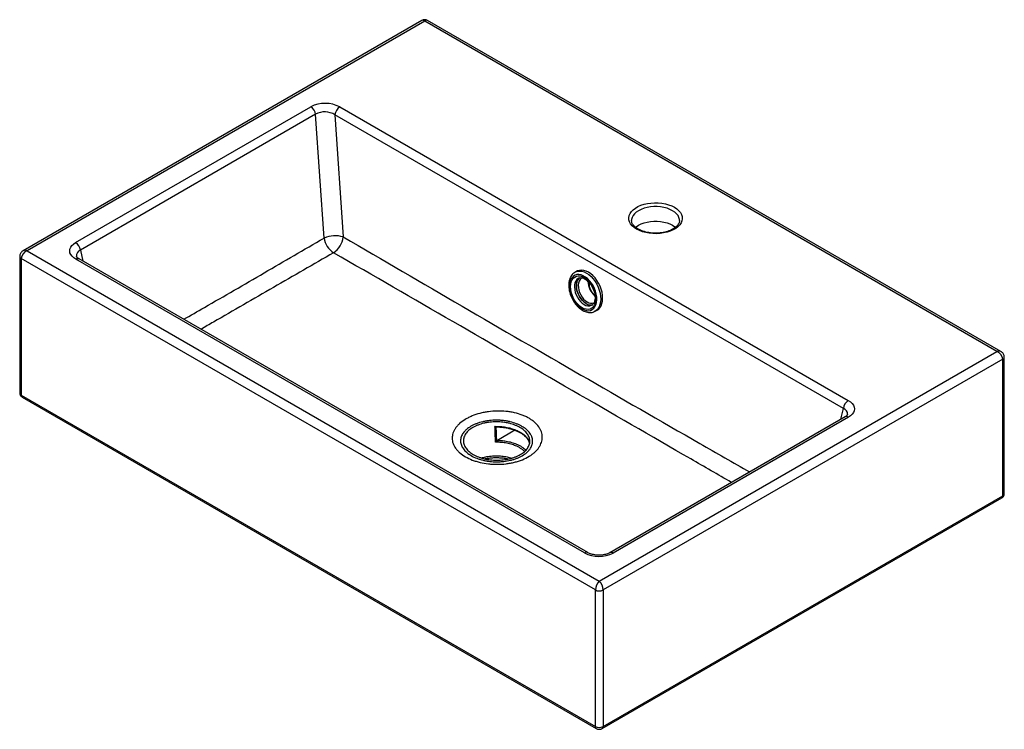
# Paper-space layout '_Isometric' of a CAD drawing. Units: millimetres. Extents: x -359 to 359, y -206 to 311.
import ezdxf

# ---------------------------------------------------------------- set-up
doc = ezdxf.new("R2010")
doc.units = ezdxf.units.MM

psp = doc.layouts.new('_Isometric')

# ---------------------------------------------------------------- linework, layer by layer
at = {"color": 7, "linetype": 'Continuous', "lineweight": 25}
for p, q in [((-65.64, 310.79), (-356.55, 142.85)), ((-63.64, 310.25), (-353.55, 142.89)), ((353.55, 69.41), (-63.64, 310.25)), ((356.55, 69.37), (-61.64, 310.79)), ((-318.16, 148.78), (-146.68, 247.78)), ((-125.59, 247.71), (245.21, 33.65)), ((-143.2, 242.39), (-314.68, 143.4)), ((-137.07, 152.14), (-143.2, 242.39)), ((-129.11, 241.95), (-123.06, 152.89)), ((241.69, 27.89), (-129.11, 241.95)), ((87.15, 165.06), (87.15, 164.93)), ((-358.97, 138.81), (-358.97, 39.19)), ((60.81, -104.48), (-357.8, 137.17)), ((-357.8, 137.17), (-357.8, 37.56)), ((-353.55, 142.89), (63.64, -97.95)), ((52.76, -77.45), (-318.04, 136.61)), ((55.26, -77.2), (-315.54, 136.86)), ((47.86, 128.12), (46.46, 127.45)), ((56.46, 119.39), (56.36, 117.01)), ((60.22, 98.56), (60.03, 98.47)), ((60.22, 98.56), (61.62, 99.23)), ((63.64, -97.95), (353.55, 69.41)), ((358.97, -34.29), (358.97, 65.33)), ((357.8, 63.7), (66.47, -104.48)), ((357.8, -35.92), (357.8, 63.7)), ((-357.8, 37.56), (60.81, -204.1)), ((-357.17, 36.18), (61.43, -205.48)), ((242.83, 21.72), (71.35, -77.27)), ((245.33, 21.47), (73.85, -77.52)), ((2.15, 12.02), (-10.65, 4.63)), ((65.85, -205.48), (357.17, -37.3)), ((66.47, -204.1), (357.8, -35.92)), ((60.81, -204.1), (60.81, -104.48)), ((66.47, -104.48), (66.47, -204.1))]:
    psp.add_line(p, q, dxfattribs=at)
at = {"color": 8, "linetype": 'Continuous', "lineweight": 25}
for p, q in [((-314.68, 143.4), (-312.92, 135.34)), ((239.79, 19.97), (241.69, 27.89))]:
    psp.add_line(p, q, dxfattribs=at)
at = {"color": 7, "linetype": 'Continuous', "lineweight": 25, "flags": 128}
for points in [[(118.44, 174.52), (120.19, 173.37), (121.65, 172.08), (122.79, 170.69), (123.6, 169.23), (124.05, 167.72), (124.14, 166.18), (123.87, 164.65), (123.24, 163.16), (122.26, 161.73), (120.96, 160.39), (119.35, 159.17), (117.47, 158.08), (115.35, 157.15), (113.03, 156.4), (110.55, 155.83), (107.97, 155.47), (105.32, 155.31), (102.66, 155.37), (100.03, 155.63), (97.5, 156.09), (95.09, 156.75), (92.87, 157.59), (90.86, 158.6), (89.11, 159.76), (87.65, 161.05), (86.51, 162.43), (85.71, 163.9), (85.25, 165.41), (85.16, 166.95), (85.44, 168.48), (86.07, 169.97), (87.04, 171.4), (88.35, 172.74), (89.95, 173.96), (91.84, 175.05), (93.96, 175.98), (96.28, 176.73), (98.75, 177.29), (101.34, 177.66), (103.99, 177.82), (106.65, 177.76), (109.27, 177.5), (111.81, 177.04), (114.21, 176.38), (116.43, 175.53), (118.44, 174.52)], [(90.07, 159.91), (90.64, 160.37), (92.28, 161.46), (94.16, 162.4), (96.26, 163.18), (98.54, 163.78), (100.93, 164.19), (103.4, 164.39), (105.9, 164.39), (108.37, 164.19), (110.77, 163.78), (113.04, 163.18), (115.14, 162.4), (117.03, 161.46), (118.66, 160.37), (119.23, 159.9)], [(-318.04, 136.61), (-319.58, 137.64), (-320.82, 138.8), (-321.73, 140.05), (-322.29, 141.37), (-322.49, 142.71), (-322.32, 144.05), (-321.78, 145.36), (-320.9, 146.61), (-319.68, 147.76), (-318.16, 148.78)], [(51.06, 100.45), (52.66, 99.68), (54.24, 99.25), (55.76, 99.15), (57.18, 99.4), (58.47, 99.98), (59.58, 100.88), (60.5, 102.07), (61.2, 103.54), (61.65, 105.23), (61.85, 107.1), (61.8, 109.11), (61.49, 111.2), (60.93, 113.33), (60.14, 115.42), (59.14, 117.44), (57.95, 119.33), (56.6, 121.03), (55.13, 122.51), (53.58, 123.72), (51.99, 124.64), (50.4, 125.24), (48.84, 125.51), (47.36, 125.43), (46.01, 125.02), (44.8, 124.28), (43.78, 123.23), (42.98, 121.89), (42.4, 120.31), (42.07, 118.52), (42, 116.57), (42.18, 114.52), (42.61, 112.4), (43.29, 110.28), (44.19, 108.22), (45.29, 106.26), (46.56, 104.46), (47.97, 102.87), (49.49, 101.52), (51.06, 100.45)], [(51.13, 101.3), (49.62, 102.32), (48.18, 103.62), (46.85, 105.15), (45.65, 106.88), (44.62, 108.76), (43.79, 110.74), (43.19, 112.76), (42.82, 114.77), (42.7, 116.71), (42.83, 118.53), (43.21, 120.19), (43.83, 121.63), (44.67, 122.81), (45.71, 123.71), (46.91, 124.3), (48.26, 124.57), (49.7, 124.5), (51.2, 124.09), (52.73, 123.37), (54.23, 122.35), (55.67, 121.05), (57.01, 119.51), (58.2, 117.78), (59.23, 115.9), (60.06, 113.93), (60.67, 111.91), (61.03, 109.9), (61.15, 107.96), (61.02, 106.13), (60.64, 104.48), (60.02, 103.04), (59.18, 101.85), (58.15, 100.95), (56.94, 100.36), (55.6, 100.1), (54.15, 100.17), (52.65, 100.57), (51.13, 101.3)], [(49.39, 123.24), (48.63, 122.57), (47.86, 121.47), (47.31, 120.13), (47, 118.58), (46.95, 116.87), (47.14, 115.06), (47.57, 113.2), (48.24, 111.36), (49.12, 109.6), (50.17, 107.96), (51.38, 106.51), (52.69, 105.29), (54.07, 104.34)], [(61.62, 99.23), (61.72, 99.28), (62.97, 100.1), (64.05, 101.23), (64.92, 102.63), (65.55, 104.29), (65.95, 106.15), (66.1, 108.18), (65.99, 110.33), (65.64, 112.56), (65.04, 114.81), (64.2, 117.04), (63.16, 119.19), (61.93, 121.22), (60.54, 123.08), (59.02, 124.73), (57.41, 126.13), (55.73, 127.26), (54.03, 128.08), (52.35, 128.58), (50.72, 128.75), (49.19, 128.58), (47.86, 128.12)], [(245.21, 33.65), (246.75, 32.61), (247.99, 31.45), (248.9, 30.2), (249.46, 28.89), (249.66, 27.54), (249.49, 26.2), (248.95, 24.89), (248.06, 23.65), (246.85, 22.5), (245.33, 21.47)]]:
    psp.add_lwpolyline(points, dxfattribs=at)
at = {"color": 8, "linetype": 'Continuous', "lineweight": 25, "flags": 128}
for points in [[(117.03, 172.07), (115.14, 173.02), (113.04, 173.8), (110.77, 174.4), (108.37, 174.8), (105.9, 175.01), (103.4, 175.01), (100.93, 174.8), (98.54, 174.4), (96.26, 173.8), (94.16, 173.02), (92.28, 172.07), (90.64, 170.99), (89.29, 169.77), (88.26, 168.46), (87.55, 167.08), (87.2, 165.65), (87.15, 165.06)], [(122.15, 164.84), (122.11, 165.65), (121.75, 167.08), (121.05, 168.46), (120.01, 169.77), (118.66, 170.99), (117.03, 172.07)], [(48.55, 122.91), (48.18, 122.7), (47.22, 121.9), (46.45, 120.8), (45.9, 119.46), (45.6, 117.91), (45.54, 116.2), (45.73, 114.39), (46.16, 112.53), (46.83, 110.69), (47.71, 108.93), (48.76, 107.29), (49.97, 105.84), (51.28, 104.62), (52.66, 103.67)], [(46.39, 127.42), (47.78, 127.91), (49.32, 128.08), (50.94, 127.91), (52.62, 127.41), (54.32, 126.59), (56, 125.46), (57.61, 124.06), (59.13, 122.41), (60.52, 120.55), (61.75, 118.52), (62.8, 116.37), (63.63, 114.14), (64.23, 111.89), (64.58, 109.66), (64.69, 107.51), (64.54, 105.48), (64.15, 103.61), (63.51, 101.96), (62.64, 100.56), (61.57, 99.43), (60.31, 98.6), (60.22, 98.56)], [(54.07, 104.34), (52.69, 105.29), (51.38, 106.51), (50.17, 107.96), (49.12, 109.6), (48.24, 111.36), (47.57, 113.2), (47.14, 115.06), (46.95, 116.87), (47, 118.58), (47.31, 120.13), (47.86, 121.47), (48.63, 122.57), (49.55, 123.35)], [(51.15, 123.04), (50.51, 122.66), (49.63, 121.79), (48.97, 120.65), (48.54, 119.26), (48.36, 117.68), (48.43, 115.98), (48.76, 114.2), (49.33, 112.41), (50.12, 110.68), (51.11, 109.08), (52.25, 107.65), (53.51, 106.45), (54.83, 105.52)]]:
    psp.add_lwpolyline(points, dxfattribs=at)
at = {"color": 7, "linetype": 'Continuous', "lineweight": 25}
for centre, radius, start, end in [((-63.64, 307.32), 4, 59.3419, 120.49381), ((-136.2, 227.65), 22.69, 62.11237, 117.50739), ((-150.93, 241.21), 7.82, 8.6904, 57.09323), ((-136.53, 230.48), 13.66, 57.1127, 119.25819), ((-121.38, 241.18), 7.77, 122.80086, 174.311), ((-129.02, 133.13), 20.64, 73.20884, 112.94298), ((-121.54, 154.6), 15.72, 188.99076, 236.96986), ((-138.6, 154.53), 15.62, 302.91488, 353.97775), ((-322.41, 142.22), 7.82, 8.6904, 57.09323), ((-351.12, 136.65), 6.7, 111.31688, 175.50999), ((57.41, 109.37), 6.04, 236.46432, 283.96457), ((351.12, 63.17), 6.7, 4.49001, 68.68312), ((249.42, 27.12), 7.77, 122.80086, 174.311), ((63.37, -57.39), 22.69, 242.11237, 297.50739), ((70.29, -104.71), 9.48, 134.54303, 178.63024), ((56.92, -104.74), 9.55, 1.53522, 45.29151), ((63.64, -99.02), 6.15, 242.60967, 297.39033), ((63.64, -198.64), 6.15, 242.60967, 297.39033)]:
    psp.add_arc(centre, radius, start, end, dxfattribs=at)
at = {"color": 8, "linetype": 'Continuous', "lineweight": 25}
for centre, radius, start, end in [((-65.02, 309.1), 1.79, 39.75346, 110.23019), ((-62.26, 309.1), 1.79, 69.76981, 140.24654), ((-356.97, 139.01), 2.01, 185.70503, 245.62445), ((-355.01, 139.69), 3.51, 65.46274, 115.71161), ((-316.59, 134.67), 2.42, 64.41317, 126.89728), ((-313.2, 139.32), 4.34, 109.95391, 188.64134), ((70.22, 121.05), 14.84, 182.11389, 228.91631), ((55.9, 108.27), 5.63, 234.86955, 292.39402), ((57.4, 109.37), 6.04, 236.44334, 284.26851), ((57.8, 109.88), 5.27, 235.76386, 291.37671), ((355.01, 66.22), 3.51, 64.152, 114.54695), ((357.06, 65.46), 1.92, 292.73417, 355.99215), ((-356.97, 39.39), 2.01, 185.6948, 245.62534), ((-356.37, 37.37), 1.44, 172.74417, 235.94365), ((240.47, 23.86), 4.21, 354.24317, 73.21729), ((243.86, 19.43), 2.51, 54.34106, 114.34848), ((356.97, -34.09), 2.01, 294.37466, 354.3052), ((356.37, -36.1), 1.44, 304.05635, 7.25583), ((54.21, -79.38), 2.42, 64.14679, 126.92331), ((72.39, -79.57), 2.52, 54.37394, 113.96622), ((62.24, -204.28), 1.44, 172.7401, 235.98421), ((65.04, -204.28), 1.44, 304.02114, 7.25936)]:
    psp.add_arc(centre, radius, start, end, dxfattribs=at)
at = {"color": 7, "linetype": 'Continuous', "lineweight": 25}
for points, knots in [([(122.12, 164.86), (122.12, 164.67), (122.13, 164.11), (121.86, 163.21), (121.32, 162.12), (120.47, 161.02), (119.33, 159.95), (117.93, 158.96), (116.3, 158.06), (114.45, 157.29), (112.43, 156.64), (110.25, 156.15), (107.97, 155.82), (105.63, 155.66), (103.27, 155.68), (100.93, 155.86), (98.66, 156.22), (96.51, 156.75), (94.51, 157.42), (92.7, 158.22), (91.11, 159.12), (89.78, 160.12), (88.71, 161.16), (87.92, 162.24), (87.4, 163.32), (87.15, 164.25), (87.18, 164.82), (87.19, 165.03)], [0, 0, 0, 0, 0.02347, 0.066126, 0.106577, 0.149592, 0.191234, 0.232312, 0.273275, 0.314267, 0.355381, 0.396634, 0.438006, 0.479461, 0.520958, 0.562452, 0.603885, 0.645214, 0.686395, 0.727395, 0.768197, 0.808833, 0.849418, 0.89015, 0.931533, 0.974446, 1, 1, 1, 1]), ([(-356.5, 142.84), (-356.63, 142.78), (-357.11, 142.54), (-357.78, 141.91), (-358.45, 141), (-358.88, 139.94), (-358.94, 139.18), (-358.97, 138.81)], [0, 0, 0, 0, 0.092274, 0.321132, 0.546794, 0.772454, 1, 1, 1, 1]), ([(-315.54, 136.86), (-315.71, 136.96), (-316.2, 137.26), (-316.81, 137.74), (-317.26, 138.23), (-317.46, 138.56), (-317.49, 138.67), (-317.49, 138.67), (-317.49, 138.67)], [0, 0, 0, 0, 0.114557, 0.327878, 0.539196, 0.753004, 0.978753, 1, 1, 1, 1]), ([(46.39, 127.4), (46.35, 127.39), (45.83, 127.19), (44.96, 126.55), (43.83, 125.48), (42.91, 124.14), (42.18, 122.61), (41.68, 120.87), (41.41, 118.98), (41.37, 116.95), (41.58, 114.85), (42.01, 112.71), (42.67, 110.58), (43.53, 108.49), (44.58, 106.5), (45.8, 104.63), (47.18, 102.91), (48.68, 101.4), (50.12, 100.22), (51.08, 99.63), (51.47, 99.39)], [0, 0, 0, 0, 0.004451, 0.060449, 0.116284, 0.172732, 0.230382, 0.289358, 0.349363, 0.409934, 0.470666, 0.531341, 0.591925, 0.65245, 0.71298, 0.773579, 0.834312, 0.895252, 0.956453, 1, 1, 1, 1]), ([(48.58, 122.89), (48.74, 122.97), (49.15, 123.19), (49.94, 123.28), (50.96, 123.2), (52.1, 122.86), (53.33, 122.23), (54.57, 121.36), (55.77, 120.24), (56.91, 118.92), (57.94, 117.42), (58.84, 115.78), (59.57, 114.06), (60.11, 112.31), (60.46, 110.58), (60.59, 108.93), (60.53, 107.41), (60.27, 106.07), (59.86, 104.95), (59.31, 104.06), (58.71, 103.43), (58.26, 103.19), (58.04, 103.08)], [0, 0, 0, 0, 0.0342433, 0.0875966, 0.1374037, 0.1905297, 0.2418762, 0.2927044, 0.3435027, 0.394465, 0.4456296, 0.4969422, 0.5483108, 0.5996146, 0.6507267, 0.7015535, 0.7520399, 0.8022278, 0.8523391, 0.9028239, 0.9548419, 1, 1, 1, 1]), ([(60.45, 110.3), (60.43, 110.31), (60.03, 110.64), (59.27, 111.51), (58.24, 112.88), (57.36, 114.42), (56.63, 116.05), (56.1, 117.72), (55.8, 119.14), (55.75, 119.94), (55.74, 120.23)], [0, 0, 0, 0, 0.005009, 0.156816, 0.308918, 0.461298, 0.613806, 0.766227, 0.918303, 1, 1, 1, 1]), ([(51.47, 99.39), (51.78, 99.22), (52.65, 98.74), (54.12, 98.18), (55.85, 97.82), (57.54, 97.8), (58.93, 98.02), (59.7, 98.37), (59.98, 98.49)], [0, 0, 0, 0, 0.107772, 0.307482, 0.506074, 0.700862, 0.890484, 1, 1, 1, 1]), ([(358.97, 65.33), (358.94, 65.71), (358.88, 66.47), (358.45, 67.51), (357.83, 68.38), (357.17, 69.01), (356.69, 69.27), (356.51, 69.36)], [0, 0, 0, 0, 0.231929, 0.455569, 0.669005, 0.879427, 1, 1, 1, 1]), ([(-358.94, 39.19), (-358.95, 39.09), (-358.98, 38.65), (-358.75, 37.92), (-358.3, 37.11), (-357.74, 36.54), (-357.33, 36.28), (-357.17, 36.18)], [0, 0, 0, 0, 0.08529, 0.356298, 0.605918, 0.846243, 1, 1, 1, 1]), ([(-33.96, -7.35), (-35.49, -6.47), (-36.85, -5.51), (-38.64, -3.96), (-39.2, -3.43), (-40.22, -2.33), (-40.69, -1.76), (-41.93, -0.03), (-42.56, 1.16), (-43.09, 2.7), (-43.19, 3), (-43.35, 3.63), (-43.42, 3.94), (-43.58, 4.88), (-43.64, 5.51), (-43.65, 7.39), (-43.45, 8.64), (-42.93, 10.2), (-42.82, 10.51), (-42.56, 11.13), (-42.41, 11.43), (-41.95, 12.35), (-41.23, 13.54), (-40.32, 14.69), (-39.57, 15.53), (-39.3, 15.81), (-38.75, 16.37), (-38.46, 16.64), (-36.96, 17.99), (-35.6, 18.98), (-33.33, 20.36), (-32.53, 20.8), (-31.28, 21.42), (-30.85, 21.63), (-29.98, 22.02), (-29.54, 22.21), (-27.3, 23.13), (-25.42, 23.76), (-22.93, 24.41), (-22.42, 24.54), (-21.4, 24.77), (-20.89, 24.88), (-19.34, 25.19), (-18.29, 25.36), (-15.14, 25.79), (-13.01, 25.96), (-8.67, 26.04), (-6.53, 25.96), (-3.38, 25.65), (-2.34, 25.51), (-0.28, 25.18), (0.74, 24.98), (3.73, 24.3), (5.61, 23.74), (8.29, 22.73), (9.16, 22.36), (10.84, 21.57), (12.44, 20.74), (13.89, 19.81), (15.27, 18.84), (15.91, 18.33), (17.7, 16.76), (18.72, 15.65), (19.96, 13.89), (20.33, 13.28), (20.96, 12.06), (21.23, 11.44), (21.65, 10.19), (21.81, 9.56), (22.03, 8.28), (22.09, 7.64), (22.1, 5.69), (21.9, 4.41), (21.28, 2.52), (21.02, 1.89), (20.56, 0.96), (20.39, 0.65), (20.03, 0.03), (19.83, -0.27), (18.81, -1.77), (17.8, -2.91), (16.31, -4.26), (16, -4.52), (15.36, -5.05), (15.03, -5.31), (14, -6.07), (13.27, -6.55), (11, -7.92), (9.34, -8.75), (7.09, -9.66), (6.63, -9.83), (5.7, -10.17), (5.23, -10.33), (3.81, -10.79), (1.87, -11.35), (-0.15, -11.79), (-1.7, -12.07), (-2.22, -12.16), (-3.27, -12.32), (-3.8, -12.4), (-6.45, -12.72), (-8.58, -12.85), (-11.8, -12.87), (-12.88, -12.85), (-14.49, -12.76), (-15.03, -12.72), (-16.1, -12.63), (-16.63, -12.58), (-19.26, -12.29), (-21.31, -11.93), (-24.29, -11.22), (-25.27, -10.95), (-27.18, -10.37), (-28.09, -10.05), (-30.76, -9.02), (-32.42, -8.24), (-33.96, -7.35)], [0, 0, 0, 0, 0.03125, 0.03125, 0.046875, 0.046875, 0.0625, 0.0625, 0.09375, 0.09375, 0.101562, 0.101562, 0.109375, 0.109375, 0.125, 0.125, 0.15625, 0.15625, 0.164062, 0.164062, 0.171875, 0.171875, 0.1875, 0.203125, 0.203125, 0.210937, 0.210937, 0.21875, 0.21875, 0.25, 0.25, 0.265625, 0.265625, 0.273437, 0.273437, 0.28125, 0.28125, 0.3125, 0.3125, 0.320312, 0.320312, 0.328125, 0.328125, 0.34375, 0.34375, 0.375, 0.375, 0.40625, 0.40625, 0.421875, 0.421875, 0.4375, 0.4375, 0.46875, 0.46875, 0.484375, 0.484375, 0.5, 0.515625, 0.515625, 0.53125, 0.53125, 0.5625, 0.5625, 0.578125, 0.578125, 0.59375, 0.59375, 0.609375, 0.609375, 0.625, 0.625, 0.65625, 0.65625, 0.671875, 0.671875, 0.679688, 0.679688, 0.6875, 0.6875, 0.71875, 0.71875, 0.726563, 0.726563, 0.734375, 0.734375, 0.75, 0.75, 0.78125, 0.78125, 0.789063, 0.789063, 0.796875, 0.796875, 0.8125, 0.828125, 0.828125, 0.835938, 0.835938, 0.84375, 0.84375, 0.875, 0.875, 0.890625, 0.890625, 0.898438, 0.898438, 0.90625, 0.90625, 0.9375, 0.9375, 0.953125, 0.953125, 0.96875, 0.96875, 1, 1, 1, 1]), ([(244.65, 23.39), (244.65, 23.39), (244.65, 23.38), (244.57, 23.19), (244.27, 22.8), (243.73, 22.28), (243.13, 21.91), (242.83, 21.72)], [0, 0, 0, 0, 0.121668, 0.348175, 0.559038, 0.781128, 1, 1, 1, 1]), ([(-29.67, -6.54), (-30.9, -5.84), (-31.99, -5.07), (-33.42, -3.84), (-33.87, -3.42), (-34.69, -2.55), (-35.06, -2.09), (-36.07, -0.72), (-36.58, 0.22), (-37.1, 1.68), (-37.24, 2.17), (-37.42, 3.16), (-37.47, 3.66), (-37.49, 5.14), (-37.34, 6.13), (-36.86, 7.59), (-36.65, 8.08), (-36.16, 9.03), (-35.88, 9.5), (-35.23, 10.42), (-34.87, 10.86), (-34.27, 11.52), (-34.06, 11.74), (-33.62, 12.17), (-33.39, 12.38), (-32.19, 13.42), (-31.11, 14.18), (-29.3, 15.23), (-28.66, 15.57), (-27.66, 16.04), (-27.32, 16.2), (-26.62, 16.49), (-26.27, 16.64), (-24.48, 17.32), (-22.97, 17.79), (-20.98, 18.26), (-20.58, 18.35), (-19.76, 18.51), (-19.35, 18.59), (-18.11, 18.81), (-17.28, 18.93), (-14.76, 19.21), (-13.05, 19.3), (-10.45, 19.3), (-9.59, 19.27), (-7.88, 19.17), (-7.04, 19.1), (-5.36, 18.9), (-4.53, 18.78), (-2.88, 18.49), (-2.06, 18.32), (0.32, 17.75), (1.83, 17.28), (3.97, 16.45), (4.66, 16.16), (6.01, 15.52), (6.64, 15.19), (8.47, 14.14), (9.56, 13.38), (11, 12.14), (11.45, 11.71), (12.27, 10.84), (12.64, 10.39), (13.3, 9.48), (13.6, 9.02), (13.98, 8.31), (14.1, 8.07), (14.31, 7.59), (14.41, 7.35), (14.85, 6.12), (15.03, 5.14), (15.05, 3.66), (15.02, 3.16), (14.9, 2.42), (14.85, 2.17), (14.73, 1.67), (14.66, 1.43), (14.26, 0.21), (13.77, -0.74), (12.97, -1.89), (12.8, -2.11), (12.43, -2.57), (12.24, -2.79), (11.64, -3.45), (11.2, -3.88), (9.78, -5.12), (8.7, -5.89), (7.18, -6.77), (6.87, -6.94), (6.23, -7.28), (5.9, -7.44), (4.91, -7.92), (3.54, -8.51), (2.07, -9.01), (0.93, -9.37), (0.54, -9.48), (-0.24, -9.69), (-0.64, -9.79), (-2.63, -10.27), (-4.27, -10.55), (-6.79, -10.84), (-7.65, -10.91), (-9.37, -11), (-10.23, -11.02), (-12.81, -11.02), (-14.51, -10.91), (-17.04, -10.62), (-17.89, -10.49), (-19.53, -10.2), (-20.34, -10.03), (-21.92, -9.65), (-22.69, -9.44), (-24.2, -8.97), (-24.94, -8.72), (-27.1, -7.88), (-28.44, -7.25), (-29.67, -6.54)], [0, 0, 0, 0, 0.03125, 0.03125, 0.046875, 0.046875, 0.0625, 0.0625, 0.09375, 0.09375, 0.109375, 0.109375, 0.125, 0.125, 0.15625, 0.15625, 0.171875, 0.171875, 0.1875, 0.1875, 0.203125, 0.203125, 0.210937, 0.210937, 0.21875, 0.21875, 0.25, 0.25, 0.265625, 0.265625, 0.273437, 0.273437, 0.28125, 0.28125, 0.3125, 0.3125, 0.320312, 0.320312, 0.328125, 0.328125, 0.34375, 0.34375, 0.375, 0.375, 0.390625, 0.390625, 0.40625, 0.40625, 0.421875, 0.421875, 0.4375, 0.4375, 0.46875, 0.46875, 0.484375, 0.484375, 0.5, 0.5, 0.53125, 0.53125, 0.546875, 0.546875, 0.5625, 0.5625, 0.578125, 0.578125, 0.585938, 0.585938, 0.59375, 0.59375, 0.625, 0.625, 0.640625, 0.640625, 0.648437, 0.648437, 0.65625, 0.65625, 0.6875, 0.6875, 0.695312, 0.695312, 0.703125, 0.703125, 0.71875, 0.71875, 0.75, 0.75, 0.757812, 0.757812, 0.765625, 0.765625, 0.78125, 0.796875, 0.796875, 0.804687, 0.804687, 0.8125, 0.8125, 0.84375, 0.84375, 0.859375, 0.859375, 0.875, 0.875, 0.90625, 0.90625, 0.921875, 0.921875, 0.9375, 0.9375, 0.953125, 0.953125, 0.96875, 0.96875, 1, 1, 1, 1]), ([(-28.22, -5.71), (-29.36, -5.05), (-30.37, -4.35), (-31.69, -3.22), (-32.1, -2.83), (-32.86, -2.02), (-33.21, -1.6), (-34.14, -0.33), (-34.6, 0.54), (-35.09, 1.88), (-35.21, 2.33), (-35.38, 3.25), (-35.43, 3.71), (-35.45, 5.08), (-35.31, 5.98), (-34.86, 7.33), (-34.67, 7.78), (-34.22, 8.66), (-33.96, 9.09), (-33.37, 9.94), (-33.03, 10.35), (-32.3, 11.15), (-31.89, 11.55), (-30.57, 12.7), (-29.57, 13.41), (-27.9, 14.37), (-27.31, 14.68), (-26.08, 15.26), (-25.44, 15.54), (-23.46, 16.3), (-22.07, 16.73), (-19.87, 17.25), (-19.11, 17.4), (-17.59, 17.67), (-16.82, 17.78), (-14.5, 18.04), (-12.93, 18.12), (-9.73, 18.12), (-8.15, 18.02), (-5.83, 17.75), (-5.06, 17.64), (-3.54, 17.37), (-2.79, 17.22), (-0.59, 16.69), (0.81, 16.26), (2.78, 15.49), (3.42, 15.22), (4.66, 14.64), (5.25, 14.33), (6.93, 13.36), (7.94, 12.66), (9.27, 11.52), (9.69, 11.12), (10.44, 10.31), (10.78, 9.9), (11.4, 9.06), (11.67, 8.63), (12.14, 7.76), (12.34, 7.31), (12.82, 5.96), (12.99, 5.05), (13.01, 3.69), (12.98, 3.23), (12.83, 2.31), (12.72, 1.86), (12.28, 0.51), (11.83, -0.37), (10.94, -1.64), (10.6, -2.06), (9.86, -2.87), (9.46, -3.26), (8.15, -4.4), (7.16, -5.11), (5.48, -6.09), (4.88, -6.4), (3.66, -6.98), (3.03, -7.25), (1.72, -7.76), (1.05, -7.99), (-0.35, -8.42), (-1.08, -8.62), (-3.28, -9.15), (-4.79, -9.41), (-7.12, -9.67), (-7.9, -9.74), (-9.5, -9.82), (-10.29, -9.84), (-12.66, -9.84), (-14.23, -9.74), (-16.57, -9.47), (-17.35, -9.36), (-18.87, -9.09), (-19.61, -8.93), (-21.07, -8.58), (-21.78, -8.38), (-23.18, -7.95), (-23.86, -7.71), (-25.86, -6.94), (-27.09, -6.36), (-28.22, -5.71)], [0, 0, 0, 0, 0.03125, 0.03125, 0.046875, 0.046875, 0.0625, 0.0625, 0.09375, 0.09375, 0.109375, 0.109375, 0.125, 0.125, 0.15625, 0.15625, 0.171875, 0.171875, 0.1875, 0.1875, 0.203125, 0.203125, 0.21875, 0.21875, 0.25, 0.25, 0.265625, 0.265625, 0.28125, 0.28125, 0.3125, 0.3125, 0.328125, 0.328125, 0.34375, 0.34375, 0.375, 0.375, 0.40625, 0.40625, 0.421875, 0.421875, 0.4375, 0.4375, 0.46875, 0.46875, 0.484375, 0.484375, 0.5, 0.5, 0.53125, 0.53125, 0.546875, 0.546875, 0.5625, 0.5625, 0.578125, 0.578125, 0.59375, 0.59375, 0.625, 0.625, 0.640625, 0.640625, 0.65625, 0.65625, 0.6875, 0.6875, 0.703125, 0.703125, 0.71875, 0.71875, 0.75, 0.75, 0.765625, 0.765625, 0.78125, 0.78125, 0.796875, 0.796875, 0.8125, 0.8125, 0.84375, 0.84375, 0.859375, 0.859375, 0.875, 0.875, 0.90625, 0.90625, 0.921875, 0.921875, 0.9375, 0.9375, 0.953125, 0.953125, 0.96875, 0.96875, 1, 1, 1, 1]), ([(-11.99, 3.25), (-12.07, 5.17), (-12.14, 7.09), (-12.21, 9.01), (-12.29, 10.95), (-12.36, 12.88), (-12.44, 14.82)], [0, 0, 0, 0, 0.00697404, 0.00697404, 0.00697404, 0.01400893, 0.01400893, 0.01400893, 0.01400893]), ([(-11.75, 14.41), (-11.85, 14.44), (-11.96, 14.5), (-12.19, 14.63), (-12.32, 14.72), (-12.44, 14.82)], [0, 0, 0, 0, 0.5, 0.5, 1, 1, 1, 1]), ([(-11.75, 14.41), (-11.74, 14.32), (-11.74, 14.23), (-11.74, 14.14), (-11.67, 12.49), (-11.6, 10.84), (-11.54, 9.19), (-11.47, 7.54), (-11.41, 5.89), (-11.34, 4.23), (-11.34, 4.15), (-11.33, 4.07), (-11.33, 3.99)], [-0.00032556, -0.00032556, -0.00032556, -0.00032556, 0, 0, 0, 0.00599957, 0.00599957, 0.00599957, 0.01200814, 0.01200814, 0.01200814, 0.01229657, 0.01229657, 0.01229657, 0.01229657]), ([(-11.58, 14.39), (-10.7, 14.38), (-8.91, 14.36), (-6.22, 14.1), (-3.55, 13.68), (-0.98, 13.09), (1.45, 12.33), (3.72, 11.43), (5.79, 10.39), (7.63, 9.24), (9.21, 7.99), (10.54, 6.65), (11.59, 5.25), (12.34, 3.85), (12.6, 2.91), (12.72, 2.46)], [0, 0, 0, 0, 0.073706, 0.151237, 0.229284, 0.306989, 0.384564, 0.462618, 0.540388, 0.617948, 0.694966, 0.772115, 0.850179, 0.927899, 1, 1, 1, 1]), ([(-11.33, 3.99), (-11.43, 3.85), (-11.53, 3.72), (-11.76, 3.47), (-11.88, 3.36), (-11.99, 3.25)], [0, 0, 0, 0, 0.5, 0.5, 1, 1, 1, 1]), ([(-11.33, 3.99), (-11.24, 4.14), (-11.13, 4.26), (-10.9, 4.47), (-10.78, 4.56), (-10.65, 4.63)], [0, 0, 0, 0, 0.5, 0.5, 1, 1, 1, 1]), ([(-19.86, -8.84), (-19.45, -8.75), (-18.19, -8.47), (-15.96, -8.18), (-13.22, -7.96), (-10.49, -7.93), (-7.78, -8.07), (-5.14, -8.4), (-3.37, -8.68), (-2.52, -8.9), (-2.5, -8.9)], [0, 0, 0, 0, 0.073825, 0.229579, 0.38532, 0.539259, 0.690677, 0.842244, 0.996326, 1, 1, 1, 1]), ([(357.17, -37.3), (357.47, -37.09), (358.03, -36.71), (358.61, -35.88), (358.93, -35.06), (358.94, -34.51), (358.94, -34.29)], [0, 0, 0, 0, 0.293269, 0.555386, 0.819551, 1, 1, 1, 1]), ([(71.35, -77.27), (71.17, -77.37), (70.65, -77.66), (69.59, -78.11), (68.15, -78.55), (66.53, -78.89), (64.8, -79.08), (63.01, -79.12), (61.22, -79.01), (59.5, -78.75), (57.9, -78.35), (56.51, -77.85), (55.68, -77.44), (55.31, -77.23), (55.26, -77.2)], [0, 0, 0, 0, 0.047622, 0.138576, 0.230712, 0.324235, 0.418963, 0.514605, 0.610821, 0.707238, 0.80336, 0.898726, 0.987258, 1, 1, 1, 1]), ([(61.43, -205.48), (61.7, -205.61), (62.27, -205.89), (63.27, -206.07), (64.34, -206.03), (65.22, -205.8), (65.69, -205.56), (65.85, -205.48)], [0, 0, 0, 0, 0.195011, 0.414446, 0.655592, 0.883124, 1, 1, 1, 1])]:
    psp.add_open_spline(points, degree=3, knots=knots, dxfattribs=at)
at = {"color": 8, "linetype": 'Continuous', "lineweight": 25}
for points, knots in [([(-239.36, 92.88), (-234.34, 95.76), (-214.77, 106.97), (-180.67, 126.74), (-151.6, 143.67), (-137.07, 152.14)], [0, 0, 0, 0, 0.147103, 0.573552, 1, 1, 1, 1]), ([(-123.06, 152.89), (-94.17, 136.05), (-36.4, 102.36), (50.28, 52.21), (120.18, 11.93), (161.18, -11.52), (173.28, -18.43)], [0, 0, 0, 0, 0.292535, 0.585073, 0.8776, 1, 1, 1, 1]), ([(-130.11, 141.41), (-144.72, 132.98), (-173.93, 116.12), (-206.16, 97.52), (-223.73, 87.38), (-226.78, 85.62)], [0, 0, 0, 0, 0.452372, 0.904732, 1, 1, 1, 1]), ([(160.04, -26.08), (150.15, -20.37), (111.49, 1.96), (43.81, 41.05), (-43, 91.14), (-101.07, 124.65), (-130.11, 141.41)], [0, 0, 0, 0, 0.102716, 0.401806, 0.700901, 1, 1, 1, 1]), ([(-12.44, 14.82), (-11.77, 14.82), (-9.77, 14.84), (-6.41, 14.59), (-2.5, 13.92), (1.2, 12.87), (4.81, 11.36), (7.87, 9.48), (10.28, 7.3), (11.84, 5.08), (12.68, 3.32), (12.74, 2.31), (12.75, 2.12)], [0, 0, 0, 0, 0.053999, 0.162722, 0.274561, 0.383996, 0.496585, 0.63562, 0.745423, 0.858403, 0.97289, 1, 1, 1, 1]), ([(9.15, -3.45), (8.49, -2.87), (6.92, -1.47), (3.81, 0.22), (0.13, 1.63), (-3.64, 2.58), (-7.73, 3.18), (-10.56, 3.23), (-11.99, 3.25)], [0, 0, 0, 0, 0.1414705, 0.3431608, 0.5018643, 0.665166, 0.8299743, 1, 1, 1, 1]), ([(-10.65, 4.63), (-9.42, 4.58), (-6.94, 4.47), (-3.15, 3.89), (0.59, 2.94), (4.43, 1.48), (7.74, -0.33), (9.44, -1.84), (10.16, -2.48)], [0, 0, 0, 0, 0.1476391, 0.2952814, 0.4631024, 0.6309237, 0.8411591, 1, 1, 1, 1]), ([(-22.26, -8.18), (-21.25, -7.9), (-19.04, -7.28), (-15.35, -6.77), (-11.37, -6.57), (-7.41, -6.77), (-3.57, -7.32), (-1.24, -7.98), (-0.09, -8.3)], [0, 0, 0, 0, 0.14555, 0.319162, 0.488973, 0.663649, 0.834583, 1, 1, 1, 1])]:
    psp.add_open_spline(points, degree=3, knots=knots, dxfattribs=at)

doc.saveas('drawing.dxf')
